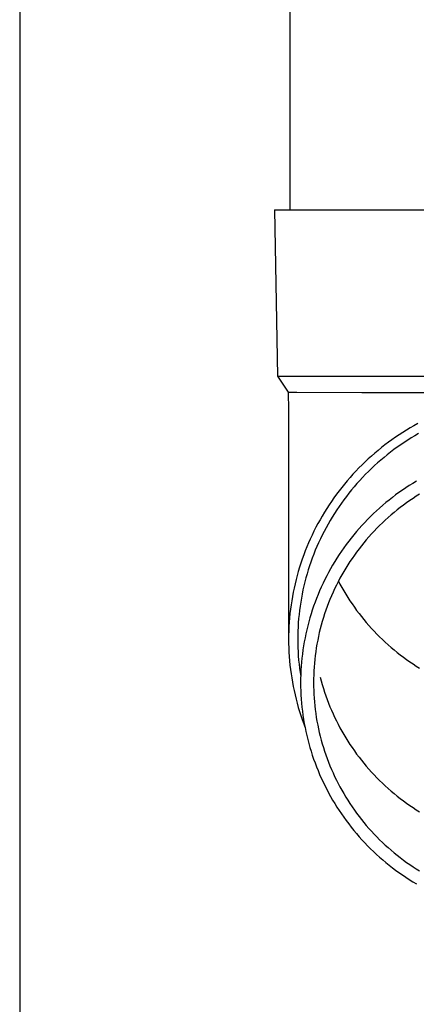
# Model space of a CAD drawing. Units: millimetres. Extents: x 0 to 37845, y 0 to 26730.
# Drawn here: x 9814 to 9862, y 7693 to 7811 of the extents above; entities that cross this region are included whole.
import ezdxf

# ---------------------------------------------------------------- set-up
doc = ezdxf.new("R2010")
doc.units = ezdxf.units.MM
doc.layers.add('YKK_13', color=4, linetype='Continuous', lineweight=30)
doc.layers.add('YKK_A1', color=4, linetype='Continuous', lineweight=30)

msp = doc.modelspace()

# ---------------------------------------------------------------- linework, layer by layer
at = {"layer": 'YKK_13'}
for p, q in [((9846.59, 7873.5), (9846.59, 7788.58)), ((9844.74, 7788.58), (9845.84, 7788.58)), ((9844.74, 7788.58), (9845.09, 7768.58)), ((9845.84, 7788.58), (9876.59, 7788.58)), ((9845.09, 7768.58), (9876.59, 7768.58)), ((9845.09, 7768.58), (9846.4, 7766.64)), ((9846.4, 7766.64), (9846.44, 7764.47)), ((9846.4, 7766.64), (9847.43, 7766.64)), ((9847.43, 7766.64), (9855.24, 7766.58)), ((9855.24, 7766.58), (9876.59, 7766.58)), ((9846.44, 7764.47), (9846.44, 7736.89)), ((9860.17, 7761.79), (9859.73, 7761.5)), ((9860.61, 7762.06), (9860.17, 7761.79)), ((9861.06, 7762.34), (9860.61, 7762.06)), ((9861.51, 7762.6), (9861.06, 7762.34)), ((9861.97, 7762.85), (9861.51, 7762.6)), ((9858.44, 7760.6), (9858.03, 7760.28)), ((9858.87, 7760.91), (9858.44, 7760.6)), ((9859.3, 7761.21), (9858.87, 7760.91)), ((9859.73, 7761.5), (9859.3, 7761.21)), ((9860.77, 7760.86), (9860.34, 7760.59)), ((9861.19, 7761.13), (9860.77, 7760.86)), ((9861.63, 7761.39), (9861.19, 7761.13)), ((9862.06, 7761.65), (9861.63, 7761.39)), ((9857.21, 7759.63), (9856.81, 7759.29)), ((9857.62, 7759.96), (9857.21, 7759.63)), ((9858.03, 7760.28), (9857.62, 7759.96)), ((9858.7, 7759.42), (9858.31, 7759.11)), ((9859.11, 7759.72), (9858.7, 7759.42)), ((9859.51, 7760.02), (9859.11, 7759.72)), ((9859.93, 7760.31), (9859.51, 7760.02)), ((9860.34, 7760.59), (9859.93, 7760.31)), ((9855.65, 7758.24), (9855.27, 7757.88)), ((9856.03, 7758.6), (9855.65, 7758.24)), ((9856.41, 7758.95), (9856.03, 7758.6)), ((9856.81, 7759.29), (9856.41, 7758.95)), ((9857.53, 7758.46), (9857.15, 7758.13)), ((9857.92, 7758.79), (9857.53, 7758.46)), ((9858.31, 7759.11), (9857.92, 7758.79)), ((9854.54, 7757.13), (9854.18, 7756.75)), ((9854.9, 7757.51), (9854.54, 7757.13)), ((9855.27, 7757.88), (9854.9, 7757.51)), ((9856.05, 7757.1), (9855.69, 7756.75)), ((9856.41, 7757.45), (9856.05, 7757.1)), ((9856.78, 7757.8), (9856.41, 7757.45)), ((9857.15, 7758.13), (9856.78, 7757.8)), ((9853.49, 7755.97), (9853.16, 7755.57)), ((9853.83, 7756.36), (9853.49, 7755.97)), ((9854.18, 7756.75), (9853.83, 7756.36)), ((9855, 7756.02), (9854.66, 7755.64)), ((9855.34, 7756.38), (9855, 7756.02)), ((9855.69, 7756.75), (9855.34, 7756.38)), ((9861.81, 7755.91), (9861.38, 7755.66)), ((9852.51, 7754.75), (9852.2, 7754.34)), ((9852.83, 7755.17), (9852.51, 7754.75)), ((9853.16, 7755.57), (9852.83, 7755.17)), ((9854.01, 7754.88), (9853.7, 7754.49)), ((9854.34, 7755.26), (9854.01, 7754.88)), ((9854.66, 7755.64), (9854.34, 7755.26)), ((9860.13, 7754.84), (9859.72, 7754.55)), ((9860.54, 7755.12), (9860.13, 7754.84)), ((9860.96, 7755.39), (9860.54, 7755.12)), ((9861.38, 7755.66), (9860.96, 7755.39)), ((9851.59, 7753.49), (9851.3, 7753.06)), ((9851.89, 7753.92), (9851.59, 7753.49)), ((9852.2, 7754.34), (9851.89, 7753.92)), ((9853.09, 7753.69), (9852.79, 7753.28)), ((9853.39, 7754.09), (9853.09, 7753.69)), ((9853.7, 7754.49), (9853.39, 7754.09)), ((9858.53, 7753.65), (9858.14, 7753.34)), ((9858.92, 7753.96), (9858.53, 7753.65)), ((9859.32, 7754.26), (9858.92, 7753.96)), ((9859.72, 7754.55), (9859.32, 7754.26)), ((9861.02, 7753.58), (9860.63, 7753.31)), ((9861.41, 7753.85), (9861.02, 7753.58)), ((9861.8, 7754.1), (9861.41, 7753.85)), ((9862.2, 7754.35), (9861.8, 7754.1)), ((9851.02, 7752.62), (9850.75, 7752.18)), ((9851.3, 7753.06), (9851.02, 7752.62)), ((9852.23, 7752.46), (9851.95, 7752.04)), ((9852.51, 7752.87), (9852.23, 7752.46)), ((9852.79, 7753.28), (9852.51, 7752.87)), ((9857.02, 7752.36), (9856.65, 7752.02)), ((9857.39, 7752.69), (9857.02, 7752.36)), ((9857.76, 7753.02), (9857.39, 7752.69)), ((9858.14, 7753.34), (9857.76, 7753.02)), ((9859.5, 7752.46), (9859.14, 7752.16)), ((9859.87, 7752.75), (9859.5, 7752.46)), ((9860.25, 7753.03), (9859.87, 7752.75)), ((9860.63, 7753.31), (9860.25, 7753.03)), ((9850.22, 7751.28), (9849.97, 7750.83)), ((9850.48, 7751.73), (9850.22, 7751.28)), ((9850.75, 7752.18), (9850.48, 7751.73)), ((9851.43, 7751.18), (9851.18, 7750.75)), ((9851.69, 7751.61), (9851.43, 7751.18)), ((9851.95, 7752.04), (9851.69, 7751.61)), ((9855.94, 7751.32), (9855.6, 7750.96)), ((9856.3, 7751.67), (9855.94, 7751.32)), ((9856.65, 7752.02), (9856.3, 7751.67)), ((9858.07, 7751.23), (9857.73, 7750.91)), ((9858.42, 7751.55), (9858.07, 7751.23)), ((9858.78, 7751.86), (9858.42, 7751.55)), ((9859.14, 7752.16), (9858.78, 7751.86)), ((9849.73, 7750.37), (9849.49, 7749.9)), ((9849.97, 7750.83), (9849.73, 7750.37)), ((9850.94, 7750.31), (9850.71, 7749.87)), ((9851.18, 7750.75), (9850.94, 7750.31)), ((9854.93, 7750.23), (9854.6, 7749.85)), ((9855.26, 7750.6), (9854.93, 7750.23)), ((9855.6, 7750.96), (9855.26, 7750.6)), ((9857.06, 7750.25), (9856.73, 7749.91)), ((9857.39, 7750.59), (9857.06, 7750.25)), ((9857.73, 7750.91), (9857.39, 7750.59)), ((9849.05, 7748.96), (9848.84, 7748.49)), ((9849.26, 7749.43), (9849.05, 7748.96)), ((9849.49, 7749.9), (9849.26, 7749.43)), ((9850.26, 7748.97), (9850.05, 7748.52)), ((9850.48, 7749.42), (9850.26, 7748.97)), ((9850.71, 7749.87), (9850.48, 7749.42)), ((9853.97, 7749.08), (9853.67, 7748.69)), ((9854.29, 7749.47), (9853.97, 7749.08)), ((9854.6, 7749.85), (9854.29, 7749.47)), ((9855.79, 7748.87), (9855.49, 7748.51)), ((9856.1, 7749.22), (9855.79, 7748.87)), ((9856.41, 7749.57), (9856.1, 7749.22)), ((9856.73, 7749.91), (9856.41, 7749.57)), ((9848.63, 7748.01), (9848.44, 7747.53)), ((9848.84, 7748.49), (9848.63, 7748.01)), ((9849.65, 7747.6), (9849.47, 7747.13)), ((9849.85, 7748.06), (9849.65, 7747.6)), ((9850.05, 7748.52), (9849.85, 7748.06)), ((9853.08, 7747.89), (9852.8, 7747.49)), ((9853.37, 7748.3), (9853.08, 7747.89)), ((9853.67, 7748.69), (9853.37, 7748.3)), ((9854.91, 7747.77), (9854.62, 7747.39)), ((9855.19, 7748.14), (9854.91, 7747.77)), ((9855.49, 7748.51), (9855.19, 7748.14)), ((9848.08, 7746.55), (9847.91, 7746.06)), ((9848.26, 7747.04), (9848.08, 7746.55)), ((9848.44, 7747.53), (9848.26, 7747.04)), ((9849.29, 7746.66), (9849.12, 7746.19)), ((9849.47, 7747.13), (9849.29, 7746.66)), ((9852.25, 7746.66), (9851.99, 7746.24)), ((9852.52, 7747.08), (9852.25, 7746.66)), ((9852.8, 7747.49), (9852.52, 7747.08)), ((9854.08, 7746.63), (9853.82, 7746.24)), ((9854.35, 7747.01), (9854.08, 7746.63)), ((9854.62, 7747.39), (9854.35, 7747.01)), ((9847.76, 7745.57), (9847.61, 7745.07)), ((9847.91, 7746.06), (9847.76, 7745.57)), ((9848.81, 7745.25), (9848.66, 7744.77)), ((9848.96, 7745.72), (9848.81, 7745.25)), ((9849.12, 7746.19), (9848.96, 7745.72)), ((9851.49, 7745.38), (9851.25, 7744.95)), ((9851.73, 7745.81), (9851.49, 7745.38)), ((9851.99, 7746.24), (9851.73, 7745.81)), ((9853.32, 7745.45), (9853.08, 7745.05)), ((9853.56, 7745.85), (9853.32, 7745.45)), ((9853.82, 7746.24), (9853.56, 7745.85)), ((9847.33, 7744.07), (9847.21, 7743.57)), ((9847.47, 7744.57), (9847.33, 7744.07)), ((9847.61, 7745.07), (9847.47, 7744.57)), ((9848.53, 7744.29), (9848.4, 7743.8)), ((9848.66, 7744.77), (9848.53, 7744.29)), ((9850.79, 7744.07), (9850.58, 7743.63)), ((9851.02, 7744.51), (9850.79, 7744.07)), ((9851.25, 7744.95), (9851.02, 7744.51)), ((9852.62, 7744.23), (9852.4, 7743.82)), ((9852.84, 7744.64), (9852.62, 7744.23)), ((9853.08, 7745.05), (9852.84, 7744.64)), ((9847.1, 7743.06), (9846.99, 7742.55)), ((9847.21, 7743.57), (9847.1, 7743.06)), ((9848.17, 7742.83), (9848.07, 7742.34)), ((9848.28, 7743.32), (9848.17, 7742.83)), ((9848.4, 7743.8), (9848.28, 7743.32)), ((9850.37, 7743.18), (9850.17, 7742.72)), ((9850.58, 7743.63), (9850.37, 7743.18)), ((9851.98, 7742.98), (9851.79, 7742.55)), ((9852.19, 7743.4), (9851.98, 7742.98)), ((9852.4, 7743.82), (9852.19, 7743.4)), ((9852.43, 7743.88), (9852.62, 7743.54)), ((9852.62, 7743.54), (9852.84, 7743.13)), ((9852.84, 7743.13), (9853.08, 7742.72)), ((9846.9, 7742.04), (9846.81, 7741.53)), ((9846.99, 7742.55), (9846.9, 7742.04)), ((9847.98, 7741.85), (9847.9, 7741.36)), ((9848.07, 7742.34), (9847.98, 7741.85)), ((9849.8, 7741.81), (9849.62, 7741.35)), ((9849.98, 7742.27), (9849.8, 7741.81)), ((9850.17, 7742.72), (9849.98, 7742.27)), ((9851.42, 7741.69), (9851.24, 7741.26)), ((9851.6, 7742.13), (9851.42, 7741.69)), ((9851.79, 7742.55), (9851.6, 7742.13)), ((9853.08, 7742.72), (9853.32, 7742.32)), ((9853.32, 7742.32), (9853.56, 7741.92)), ((9853.56, 7741.92), (9853.82, 7741.53)), ((9846.66, 7740.5), (9846.6, 7739.99)), ((9846.73, 7741.02), (9846.66, 7740.5)), ((9846.81, 7741.53), (9846.73, 7741.02)), ((9847.82, 7740.87), (9847.76, 7740.37)), ((9847.9, 7741.36), (9847.82, 7740.87)), ((9849.45, 7740.88), (9849.29, 7740.41)), ((9849.62, 7741.35), (9849.45, 7740.88)), ((9851.08, 7740.82), (9850.92, 7740.38)), ((9851.24, 7741.26), (9851.08, 7740.82)), ((9853.82, 7741.53), (9854.08, 7741.14)), ((9854.08, 7741.14), (9854.35, 7740.75)), ((9854.35, 7740.75), (9854.62, 7740.37)), ((9846.55, 7739.47), (9846.51, 7738.96)), ((9846.6, 7739.99), (9846.55, 7739.47)), ((9847.65, 7739.38), (9847.61, 7738.88)), ((9847.7, 7739.87), (9847.65, 7739.38)), ((9847.76, 7740.37), (9847.7, 7739.87)), ((9849, 7739.47), (9848.87, 7739)), ((9849.14, 7739.94), (9849, 7739.47)), ((9849.29, 7740.41), (9849.14, 7739.94)), ((9850.63, 7739.5), (9850.49, 7739.05)), ((9850.77, 7739.94), (9850.63, 7739.5)), ((9850.92, 7740.38), (9850.77, 7739.94)), ((9854.62, 7740.37), (9854.91, 7740)), ((9854.91, 7740), (9855.19, 7739.63)), ((9855.19, 7739.63), (9855.49, 7739.26)), ((9846.48, 7738.44), (9846.46, 7737.92)), ((9846.51, 7738.96), (9846.48, 7738.44)), ((9847.58, 7738.38), (9847.56, 7737.88)), ((9847.61, 7738.88), (9847.58, 7738.38)), ((9848.74, 7738.52), (9848.62, 7738.04)), ((9848.87, 7739), (9848.74, 7738.52)), ((9850.25, 7738.15), (9850.13, 7737.69)), ((9850.36, 7738.6), (9850.25, 7738.15)), ((9850.49, 7739.05), (9850.36, 7738.6)), ((9855.49, 7739.26), (9855.79, 7738.9)), ((9855.79, 7738.9), (9856.1, 7738.55)), ((9856.1, 7738.55), (9856.41, 7738.2)), ((9856.41, 7738.2), (9856.73, 7737.85)), ((9846.46, 7737.92), (9846.44, 7737.4)), ((9846.44, 7737.4), (9846.44, 7736.89)), ((9847.56, 7737.88), (9847.54, 7737.39)), ((9847.54, 7737.39), (9847.54, 7736.89)), ((9848.42, 7737.07), (9848.33, 7736.59)), ((9848.52, 7737.56), (9848.42, 7737.07)), ((9848.62, 7738.04), (9848.52, 7737.56)), ((9850.03, 7737.24), (9849.94, 7736.78)), ((9850.13, 7737.69), (9850.03, 7737.24)), ((9856.73, 7737.85), (9857.06, 7737.52)), ((9857.06, 7737.52), (9857.39, 7737.18)), ((9857.39, 7737.18), (9857.73, 7736.86)), ((9846.44, 7736.89), (9846.44, 7736.37)), ((9846.44, 7736.37), (9846.46, 7735.85)), ((9846.46, 7735.85), (9846.48, 7735.33)), ((9847.54, 7736.89), (9847.54, 7736.39)), ((9847.54, 7736.39), (9847.56, 7735.89)), ((9847.56, 7735.89), (9847.58, 7735.39)), ((9848.24, 7736.1), (9848.17, 7735.61)), ((9848.33, 7736.59), (9848.24, 7736.1)), ((9849.77, 7735.86), (9849.7, 7735.4)), ((9849.85, 7736.32), (9849.77, 7735.86)), ((9849.94, 7736.78), (9849.85, 7736.32)), ((9857.73, 7736.86), (9858.07, 7736.53)), ((9858.07, 7736.53), (9858.42, 7736.22)), ((9858.42, 7736.22), (9858.78, 7735.91)), ((9858.78, 7735.91), (9859.14, 7735.61)), ((9846.48, 7735.33), (9846.51, 7734.82)), ((9846.51, 7734.82), (9846.55, 7734.3)), ((9847.58, 7735.39), (9847.61, 7734.89)), ((9847.61, 7734.89), (9847.65, 7734.39)), ((9848.05, 7734.63), (9848, 7734.14)), ((9848.1, 7735.12), (9848.05, 7734.63)), ((9848.17, 7735.61), (9848.1, 7735.12)), ((9849.64, 7734.94), (9849.59, 7734.47)), ((9849.7, 7735.4), (9849.64, 7734.94)), ((9859.14, 7735.61), (9859.5, 7735.31)), ((9859.5, 7735.31), (9859.87, 7735.02)), ((9859.87, 7735.02), (9860.25, 7734.74)), ((9860.25, 7734.74), (9860.63, 7734.46)), ((9846.55, 7734.3), (9846.6, 7733.78)), ((9846.6, 7733.78), (9846.66, 7733.27)), ((9847.65, 7734.39), (9847.7, 7733.9)), ((9847.7, 7733.9), (9847.76, 7733.4)), ((9847.76, 7733.4), (9847.82, 7732.91)), ((9847.96, 7733.65), (9847.93, 7733.16)), ((9848, 7734.14), (9847.96, 7733.65)), ((9849.51, 7733.54), (9849.48, 7733.08)), ((9849.54, 7734.01), (9849.51, 7733.54)), ((9849.59, 7734.47), (9849.54, 7734.01)), ((9860.63, 7734.46), (9861.02, 7734.19)), ((9861.02, 7734.19), (9861.41, 7733.92)), ((9861.41, 7733.92), (9861.8, 7733.66)), ((9861.8, 7733.66), (9862.2, 7733.41)), ((9846.66, 7733.27), (9846.73, 7732.75)), ((9846.73, 7732.75), (9846.81, 7732.24)), ((9846.81, 7732.24), (9846.9, 7731.73)), ((9847.82, 7732.91), (9847.9, 7732.41)), ((9847.91, 7732.66), (9847.89, 7732.17)), ((9847.89, 7732.17), (9847.89, 7731.68)), ((9847.93, 7733.16), (9847.91, 7732.66)), ((9849.46, 7732.61), (9849.44, 7732.14)), ((9849.48, 7733.08), (9849.46, 7732.61)), ((9850.25, 7732.33), (9850.36, 7731.88)), ((9846.9, 7731.73), (9846.99, 7731.22)), ((9846.99, 7731.22), (9847.1, 7730.71)), ((9847.89, 7731.68), (9847.89, 7731.18)), ((9847.89, 7731.18), (9847.91, 7730.69)), ((9849.44, 7732.14), (9849.44, 7731.68)), ((9849.44, 7731.68), (9849.44, 7731.21)), ((9849.44, 7731.21), (9849.46, 7730.74)), ((9850.36, 7731.88), (9850.49, 7731.43)), ((9850.49, 7731.43), (9850.63, 7730.98)), ((9850.63, 7730.98), (9850.77, 7730.54)), ((9847.1, 7730.71), (9847.21, 7730.21)), ((9847.21, 7730.21), (9847.33, 7729.7)), ((9847.91, 7730.69), (9847.93, 7730.2)), ((9847.93, 7730.2), (9847.96, 7729.7)), ((9849.46, 7730.74), (9849.48, 7730.28)), ((9849.48, 7730.28), (9849.51, 7729.81)), ((9849.51, 7729.81), (9849.54, 7729.35)), ((9850.77, 7730.54), (9850.92, 7730.1)), ((9850.92, 7730.1), (9851.08, 7729.66)), ((9847.33, 7729.7), (9847.47, 7729.2)), ((9847.47, 7729.2), (9847.61, 7728.7)), ((9847.61, 7728.7), (9847.76, 7728.21)), ((9847.96, 7729.7), (9848, 7729.21)), ((9848, 7729.21), (9848.05, 7728.72)), ((9848.05, 7728.72), (9848.1, 7728.23)), ((9849.54, 7729.35), (9849.59, 7728.88)), ((9849.59, 7728.88), (9849.64, 7728.42)), ((9851.08, 7729.66), (9851.24, 7729.22)), ((9851.24, 7729.22), (9851.42, 7728.78)), ((9851.42, 7728.78), (9851.6, 7728.35)), ((9847.76, 7728.21), (9847.91, 7727.71)), ((9847.91, 7727.71), (9848.08, 7727.22)), ((9848.1, 7728.23), (9848.17, 7727.74)), ((9848.17, 7727.74), (9848.24, 7727.25)), ((9849.64, 7728.42), (9849.7, 7727.96)), ((9849.7, 7727.96), (9849.77, 7727.49)), ((9849.77, 7727.49), (9849.85, 7727.03)), ((9851.6, 7728.35), (9851.79, 7727.92)), ((9851.79, 7727.92), (9851.98, 7727.5)), ((9851.98, 7727.5), (9852.19, 7727.08)), ((9848.08, 7727.22), (9848.26, 7726.73)), ((9848.24, 7727.25), (9848.33, 7726.77)), ((9848.26, 7726.73), (9848.4, 7726.34)), ((9848.33, 7726.77), (9848.42, 7726.28)), ((9848.42, 7726.28), (9848.52, 7725.8)), ((9849.85, 7727.03), (9849.94, 7726.57)), ((9849.94, 7726.57), (9850.03, 7726.12)), ((9852.19, 7727.08), (9852.4, 7726.66)), ((9852.4, 7726.66), (9852.62, 7726.25)), ((9852.62, 7726.25), (9852.84, 7725.84)), ((9848.52, 7725.8), (9848.62, 7725.32)), ((9848.62, 7725.32), (9848.74, 7724.84)), ((9850.03, 7726.12), (9850.13, 7725.66)), ((9850.13, 7725.66), (9850.25, 7725.21)), ((9850.25, 7725.21), (9850.36, 7724.76)), ((9852.84, 7725.84), (9853.08, 7725.43)), ((9853.08, 7725.43), (9853.32, 7725.03)), ((9848.74, 7724.84), (9848.87, 7724.36)), ((9848.87, 7724.36), (9849, 7723.88)), ((9849, 7723.88), (9849.14, 7723.41)), ((9850.36, 7724.76), (9850.49, 7724.31)), ((9850.49, 7724.31), (9850.63, 7723.86)), ((9850.63, 7723.86), (9850.77, 7723.41)), ((9853.32, 7725.03), (9853.56, 7724.63)), ((9853.56, 7724.63), (9853.82, 7724.24)), ((9853.82, 7724.24), (9854.08, 7723.85)), ((9849.14, 7723.41), (9849.29, 7722.94)), ((9849.29, 7722.94), (9849.45, 7722.47)), ((9850.77, 7723.41), (9850.92, 7722.97)), ((9850.92, 7722.97), (9851.08, 7722.53)), ((9854.08, 7723.85), (9854.35, 7723.46)), ((9854.35, 7723.46), (9854.62, 7723.08)), ((9854.62, 7723.08), (9854.91, 7722.71)), ((9854.91, 7722.71), (9855.19, 7722.34)), ((9849.45, 7722.47), (9849.62, 7722.01)), ((9849.62, 7722.01), (9849.8, 7721.54)), ((9849.8, 7721.54), (9849.98, 7721.08)), ((9851.08, 7722.53), (9851.24, 7722.09)), ((9851.24, 7722.09), (9851.42, 7721.66)), ((9851.42, 7721.66), (9851.6, 7721.23)), ((9855.19, 7722.34), (9855.49, 7721.97)), ((9855.49, 7721.97), (9855.79, 7721.61)), ((9855.79, 7721.61), (9856.1, 7721.26)), ((9849.98, 7721.08), (9850.17, 7720.63)), ((9850.17, 7720.63), (9850.37, 7720.18)), ((9851.6, 7721.23), (9851.79, 7720.8)), ((9851.79, 7720.8), (9851.98, 7720.38)), ((9851.98, 7720.38), (9852.19, 7719.95)), ((9856.1, 7721.26), (9856.41, 7720.91)), ((9856.41, 7720.91), (9856.73, 7720.56)), ((9856.73, 7720.56), (9857.06, 7720.23)), ((9850.37, 7720.18), (9850.58, 7719.73)), ((9850.58, 7719.73), (9850.79, 7719.28)), ((9850.79, 7719.28), (9851.02, 7718.84)), ((9852.19, 7719.95), (9852.4, 7719.54)), ((9852.4, 7719.54), (9852.62, 7719.12)), ((9852.62, 7719.12), (9852.84, 7718.71)), ((9857.06, 7720.23), (9857.39, 7719.89)), ((9857.39, 7719.89), (9857.73, 7719.57)), ((9857.73, 7719.57), (9858.07, 7719.24)), ((9858.07, 7719.24), (9858.42, 7718.93)), ((9851.02, 7718.84), (9851.25, 7718.4)), ((9851.25, 7718.4), (9851.49, 7717.97)), ((9851.49, 7717.97), (9851.73, 7717.54)), ((9852.84, 7718.71), (9853.08, 7718.31)), ((9853.08, 7718.31), (9853.32, 7717.9)), ((9858.42, 7718.93), (9858.78, 7718.62)), ((9858.78, 7718.62), (9859.14, 7718.32)), ((9859.14, 7718.32), (9859.5, 7718.02)), ((9859.5, 7718.02), (9859.87, 7717.73)), ((9851.73, 7717.54), (9851.99, 7717.11)), ((9851.99, 7717.11), (9852.25, 7716.69)), ((9853.32, 7717.9), (9853.56, 7717.51)), ((9853.56, 7717.51), (9853.82, 7717.11)), ((9853.82, 7717.11), (9854.08, 7716.72)), ((9859.87, 7717.73), (9860.25, 7717.45)), ((9860.25, 7717.45), (9860.63, 7717.17)), ((9860.63, 7717.17), (9861.02, 7716.9)), ((9861.02, 7716.9), (9861.41, 7716.63)), ((9852.25, 7716.69), (9852.52, 7716.28)), ((9852.52, 7716.28), (9852.8, 7715.87)), ((9852.8, 7715.87), (9853.08, 7715.46)), ((9854.08, 7716.72), (9854.35, 7716.34)), ((9854.35, 7716.34), (9854.62, 7715.96)), ((9854.62, 7715.96), (9854.91, 7715.58)), ((9854.91, 7715.58), (9855.19, 7715.21)), ((9861.41, 7716.63), (9861.8, 7716.37)), ((9861.8, 7716.37), (9862.2, 7716.12)), ((9853.08, 7715.46), (9853.37, 7715.06)), ((9853.37, 7715.06), (9853.67, 7714.66)), ((9853.67, 7714.66), (9853.97, 7714.27)), ((9855.19, 7715.21), (9855.49, 7714.85)), ((9855.49, 7714.85), (9855.79, 7714.49)), ((9855.79, 7714.49), (9856.1, 7714.13)), ((9853.97, 7714.27), (9854.29, 7713.88)), ((9854.29, 7713.88), (9854.6, 7713.5)), ((9854.6, 7713.5), (9854.93, 7713.13)), ((9856.1, 7714.13), (9856.41, 7713.78)), ((9856.41, 7713.78), (9856.73, 7713.44)), ((9856.73, 7713.44), (9857.06, 7713.1)), ((9854.93, 7713.13), (9855.26, 7712.76)), ((9855.26, 7712.76), (9855.6, 7712.39)), ((9855.6, 7712.39), (9855.94, 7712.04)), ((9855.94, 7712.04), (9856.3, 7711.68)), ((9857.06, 7713.1), (9857.39, 7712.77)), ((9857.39, 7712.77), (9857.73, 7712.44)), ((9857.73, 7712.44), (9858.07, 7712.12)), ((9858.07, 7712.12), (9858.42, 7711.81)), ((9856.3, 7711.68), (9856.65, 7711.34)), ((9856.65, 7711.34), (9857.02, 7711)), ((9857.02, 7711), (9857.39, 7710.66)), ((9858.42, 7711.81), (9858.78, 7711.5)), ((9858.78, 7711.5), (9859.14, 7711.19)), ((9859.14, 7711.19), (9859.5, 7710.9)), ((9859.5, 7710.9), (9859.87, 7710.61)), ((9857.39, 7710.66), (9857.76, 7710.34)), ((9857.76, 7710.34), (9858.14, 7710.02)), ((9858.14, 7710.02), (9858.53, 7709.7)), ((9858.53, 7709.7), (9858.92, 7709.4)), ((9859.87, 7710.61), (9860.25, 7710.32)), ((9860.25, 7710.32), (9860.63, 7710.04)), ((9860.63, 7710.04), (9861.02, 7709.77)), ((9861.02, 7709.77), (9861.41, 7709.51)), ((9858.92, 7709.4), (9859.32, 7709.1)), ((9859.32, 7709.1), (9859.72, 7708.8)), ((9859.72, 7708.8), (9860.13, 7708.52)), ((9860.13, 7708.52), (9860.54, 7708.24)), ((9861.41, 7709.51), (9861.8, 7709.25)), ((9861.8, 7709.25), (9862.2, 7709)), ((9860.54, 7708.24), (9860.96, 7707.96)), ((9860.96, 7707.96), (9861.38, 7707.7)), ((9861.38, 7707.7), (9861.81, 7707.44))]:
    msp.add_line(p, q, dxfattribs=at)
at = {"layer": 'YKK_A1'}
msp.add_line((9814.09, 9982.5), (9814.09, 7182.5), dxfattribs=at)

doc.saveas('drawing.dxf')
